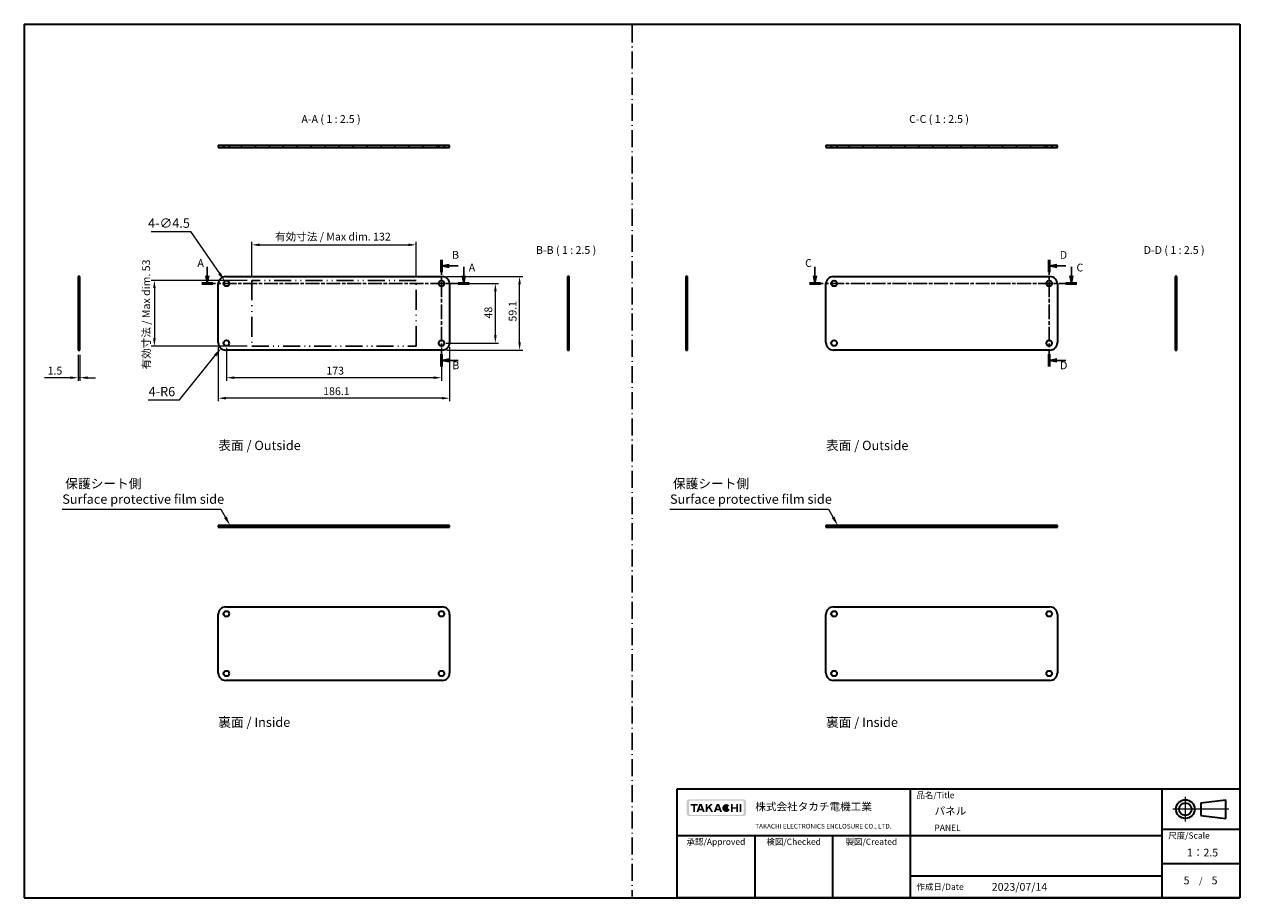
# Model space of a CAD drawing. Units: millimetres. Extents: x 43 to 6535, y 24 to 1429.
# Drawn here: x 5557 to 6535, y 24 to 727 of the extents above; entities that cross this region are included whole.
import ezdxf

# ---------------------------------------------------------------- set-up
doc = ezdxf.new("R2010")
doc.units = ezdxf.units.MM
doc.header["$LTSCALE"] = 3
for name, pattern in [('AM_ISO08W050x2', [9, 6, -0.75, 1.5, -0.75]), ('CHAIN', [0.3543, 0.2362, -0.0295, 0.0591, -0.0295]), ('DASH_DOT', [0.37, 0.24, -0.06, 0.01, -0.06]), ('DASH_DOUBLE_DOT', [0.4398, 0.24, -0.06, 0.0098, -0.06, 0.01, -0.06])]:
    doc.linetypes.add(name, pattern=pattern)
doc.layers.get('Defpoints').update_dxf_attribs({"lineweight": 25})
for name, color, linetype, lineweight in [('Border (ISO)', 7, 'Continuous', 35), ('Dimension (ISO)', 7, 'Continuous', 18), ('Section Line (ISO)', 7, 'Continuous', 25), ('Sketch Geometry (ISO)', 4, 'AM_ISO08W050x2', 25), ('Symbol (ISO)', 7, 'Continuous', 18), ('Title (ISO)', 7, 'Continuous', 35), ('Visible (ISO)', 7, 'Continuous', 35), ('Visible Narrow (ISO)', 7, 'Continuous', 25)]:
    doc.layers.add(name, color=color, linetype=linetype, lineweight=lineweight)
doc.layers.add('Hatch (ISO)', color=1, linetype='Continuous', lineweight=18, true_color=0xff0000)
doc.styles.add('Note Text (TK)', font='MS PGothic.ttf')
doc.styles.add('文字スタイル67', font='arial.ttf')
doc.dimstyles.new('Default - Method 1b (TK)', dxfattribs={"dimscale": 3, "dimtxt": 2.5, "dimasz": 2.5, "dimexe": 1, "dimexo": 1.5, "dimgap": 1, "dimtad": 1, "dimtoh": 1, "dimrnd": 1e-08, "dimdsep": 46, "dimtxsty": 'Note Text (TK)', "dimcen": 0.09, "dimdle": 5, "dimclrd": 100, "dimclre": 100, "dimclrt": 7, "dimadec": 1, "dimazin": 1, "dimtfac": 1, "dimtmove": 0, "dimatfit": 3, "dimfxl": 0, "dimtolj": 1, "dimlwd": -1, "dimlwe": -1, "dimarcsym": 0})

# ---------------------------------------------------------------- blocks, each defined once
blk = doc.blocks.new('図面枠 tk図枠')
at = {"layer": 'Border (ISO)'}
for p, q in [((14.5, 289), (405.5, 289)), ((14.5, 289), (14.5, 8)), ((405.5, 289), (405.5, 8)), ((14.5, 8), (405.5, 8))]:
    blk.add_line(p, q, dxfattribs=at)
blk = doc.blocks.new('表題欄 tk表題欄')
at = {"layer": 'Hatch (ISO)'}
h = blk.add_hatch(color=256, dxfattribs=at)
edge = h.paths.add_edge_path(flags=0)
edge.add_arc((95.58, 236.3), 0.596, 270, 360)
edge.add_line((96.17, 236.3), (96.17, 239.71))
edge.add_arc((95.58, 239.71), 0.596, 0, 90)
edge.add_line((95.58, 240.31), (79.14, 240.31))
edge.add_arc((79.14, 239.71), 0.596, 90, 180)
edge.add_line((78.54, 239.71), (78.54, 236.3))
edge.add_arc((79.14, 236.3), 0.596, 180, 270)
edge.add_line((79.14, 235.7), (95.58, 235.7))
edge = h.paths.add_edge_path()
edge.add_line((77.84, 239.96), (77.84, 236.05))
edge.add_arc((78.54, 236.05), 0.702, 180, 270)
edge.add_line((78.54, 235.35), (96.17, 235.35))
edge.add_arc((96.17, 236.05), 0.702, 270, 360)
edge.add_line((96.87, 236.05), (96.87, 239.96))
edge.add_arc((96.17, 239.96), 0.702, 0, 90)
edge.add_line((96.17, 240.66), (78.54, 240.66))
edge.add_arc((78.54, 239.96), 0.702, 90, 180)
for points in [[(79.07, 239.15), (79.07, 238.66), (79.92, 238.66), (79.92, 236.66), (80.51, 236.66), (80.51, 238.66), (81.36, 238.66), (81.36, 239.15)], [(85.68, 236.66), (84.94, 237.89), (84.42, 237.32), (84.42, 236.66), (83.9, 236.66), (83.9, 239.15), (84.42, 239.15), (84.42, 238.1), (85.39, 239.15), (86.11, 239.15), (85.32, 238.3), (86.3, 236.66)], [(92.09, 239.15), (92.09, 236.66), (92.61, 236.66), (92.61, 237.66), (93.77, 237.66), (93.77, 236.66), (94.29, 236.66), (94.29, 239.15), (93.77, 239.15), (93.77, 238.15), (92.61, 238.15), (92.61, 239.15)], [(94.84, 239.15), (94.84, 236.66), (95.36, 236.66), (95.36, 239.15)]]:
    blk.add_hatch(color=256, dxfattribs=at).paths.add_polyline_path(points)
h = blk.add_hatch(color=256, dxfattribs=at)
h.paths.add_polyline_path([(82.59, 237.71), (81.95, 237.71), (82.27, 238.58)], flags=0)
h.paths.add_polyline_path([(82.78, 237.2), (81.76, 237.2), (81.57, 236.66), (80.95, 236.66), (81.86, 239.15), (82.68, 239.15), (83.59, 236.66), (82.98, 236.66)])
h = blk.add_hatch(color=256, dxfattribs=at)
h.paths.add_polyline_path([(87.53, 237.71), (88.16, 237.71), (87.85, 238.58)], flags=0)
h.paths.add_polyline_path([(87.14, 236.66), (87.34, 237.2), (88.35, 237.2), (88.55, 236.66), (89.17, 236.66), (88.25, 239.15), (87.44, 239.15), (86.52, 236.66)])
h = blk.add_hatch(color=256, dxfattribs=at)
edge = h.paths.add_edge_path()
edge.add_arc((90.52, 237.9), 1.27, 38.5505, 336.582)
edge.add_line((91.69, 237.4), (91.17, 237.62))
edge.add_ellipse((90.52, 237.9), major_axis=(0, -0.8), ratio=0.867347, start_angle=124.651, end_angle=429.4109, ccw=False)
edge.add_line((91.09, 238.36), (91.52, 238.7))
at = {"layer": 'Title (ISO)'}
for p, q in [((74.71, 244.05), (255.71, 244.05)), ((74.71, 209.05), (74.71, 244.05)), ((149.71, 244.05), (149.71, 209.05)), ((230.71, 244.05), (230.71, 209.05)), ((255.71, 244.05), (255.71, 209.05)), ((243.21, 239.55), (251.21, 240.55)), ((243.21, 239.55), (243.21, 235.55)), ((251.21, 234.55), (251.21, 240.55)), ((243.21, 235.55), (251.21, 234.55)), ((230.71, 231.05), (255.71, 231.05)), ((74.71, 229.05), (230.71, 229.05)), ((99.71, 229.05), (99.71, 209.05)), ((124.71, 229.05), (124.71, 209.05)), ((230.71, 220.05), (255.71, 220.05)), ((149.71, 216.05), (230.71, 216.05)), ((255.71, 209.05), (74.71, 209.05))]:
    blk.add_line(p, q, dxfattribs=at)
at = {"layer": 'Title (ISO)', "color": 4, "linetype": 'Continuous', "lineweight": 18, "true_color": 0x00ffff}
for p, q in [((238.21, 241.55), (238.21, 233.55)), ((252.21, 237.55), (234.21, 237.55))]:
    blk.add_line(p, q, dxfattribs=at)
at = {"layer": 'Title (ISO)'}
for radius in [3, 2]:
    blk.add_circle((238.21, 237.55), radius, dxfattribs=at)
at = {"layer": 'Title (ISO)', "color": 1, "true_color": 0xff0000, "char_height": 2, "line_spacing_factor": 1.5, "style": 'Note Text (TK)'}
for s, insert, attachment_point in [('\\fＭＳ Ｐゴシック|b0|i0;\\H2.0000;品名/Title', (151.71, 242.05), 4), ('\\fＭＳ Ｐゴシック|b0|i0;\\H2.0000;承認/Approved', (87.21, 227.05), 5), ('\\fＭＳ Ｐゴシック|b0|i0;\\H2.0000;検図/Checked', (112.21, 227.05), 5), ('\\fＭＳ Ｐゴシック|b0|i0;\\H2.0000;製図/Created', (137.21, 227.05), 5), ('\\fＭＳ Ｐゴシック|b0|i0;\\H2.0000;尺度/Scale', (232.71, 229.05), 4), ('\\fＭＳ Ｐゴシック|b0|i0;\\H2.0000;作成日/Date', (151.71, 212.55), 4)]:
    blk.add_mtext(s, dxfattribs=dict(at, insert=insert, attachment_point=attachment_point))
at = {"layer": 'Title (ISO)', "color": 7, "line_spacing_factor": 1.5, "style": 'Note Text (TK)'}
for s, insert, char_height, attachment_point in [('株式会社タカチ電機工業', (99.87, 238.05), 2.5, 4), ('\\fArial|b0|i0;\\H1.4986;TAKACHI ELECTRONICS ENCLOSURE CO., LTD.', (99.87, 232.05), 1.4986, 4), ('\\fＭＳ Ｐゴシック|b0|i0;\\H2.0000;/', (243.21, 214.55), 2, 5)]:
    blk.add_mtext(s, dxfattribs=dict(at, insert=insert, char_height=char_height, attachment_point=attachment_point))
at = {"layer": 'Title (ISO)', "color": 7}
for tag, p, height, style in [('<品名>_001', (157.52, 235.65), 2.5, 'Note Text (TK)'), ('<Title>_001', (157.57, 230.55), 2, '文字スタイル67'), ('<尺度>_001', (240.38, 222.3), 2.5, 'Note Text (TK)'), ('<ページ_No.>_001', (237.95, 213.3), 2.5, 'Note Text (TK)'), ('<総ページ数>_001', (246.8, 213.3), 2.5, 'Note Text (TK)'), ('作成日_001', (175.61, 211.28), 2.5, 'Note Text (TK)')]:
    blk.add_attdef(tag, p, '', height=height, dxfattribs=dict(at, style=style))
blk = doc.blocks.new('*D87')
at = {"layer": 'Defpoints', "color": 0, "transparency": 16777216}
for p in [(5720.04, 470.06), (5893.04, 470.06), (5720.04, 442.26)]:
    blk.add_point(p, dxfattribs=at)
at = {"layer": 'Dimension (ISO)', "color": 100, "transparency": 16777216}
for p, q in [((5720.04, 466.31), (5720.04, 439.76)), ((5893.04, 466.31), (5893.04, 439.76)), ((5886.79, 442.26), (5726.29, 442.26))]:
    blk.add_line(p, q, dxfattribs=at)
for points in [[(5726.29, 443.3), (5726.29, 441.22), (5720.04, 442.26)], [(5886.79, 443.3), (5886.79, 441.22), (5893.04, 442.26)]]:
    blk.add_solid(points, dxfattribs=at)
at = {"layer": 'Dimension (ISO)', "color": 7, "transparency": 16777216, "insert": (5800.43, 447.88), "char_height": 6.25, "attachment_point": 4, "style": 'Note Text (TK)'}
blk.add_mtext('\\A1;173', dxfattribs=at)
blk = doc.blocks.new('*D88')
at = {"layer": 'Defpoints', "color": 0, "transparency": 16777216}
for p in [(5713.49, 470.51), (5899.59, 470.51), (5713.49, 425.76)]:
    blk.add_point(p, dxfattribs=at)
at = {"layer": 'Dimension (ISO)', "color": 100, "transparency": 16777216}
for p, q in [((5713.49, 466.76), (5713.49, 423.26)), ((5899.59, 466.76), (5899.59, 423.26)), ((5893.34, 425.76), (5719.74, 425.76))]:
    blk.add_line(p, q, dxfattribs=at)
for points in [[(5719.74, 426.8), (5719.74, 424.72), (5713.49, 425.76)], [(5893.34, 426.8), (5893.34, 424.72), (5899.59, 425.76)]]:
    blk.add_solid(points, dxfattribs=at)
at = {"layer": 'Dimension (ISO)', "color": 7, "transparency": 16777216, "insert": (5797.86, 431.39), "char_height": 6.25, "attachment_point": 4, "style": 'Note Text (TK)'}
blk.add_mtext('\\A1;186.1', dxfattribs=at)
blk = doc.blocks.new('*D89')
at = {"layer": 'Defpoints', "color": 0, "transparency": 16777216}
for p in [(5893.04, 518.06), (5936.34, 518.06), (5893.04, 470.06)]:
    blk.add_point(p, dxfattribs=at)
at = {"layer": 'Dimension (ISO)', "color": 100, "transparency": 16777216}
for p, q in [((5896.79, 518.06), (5938.84, 518.06)), ((5936.34, 476.31), (5936.34, 511.81)), ((5896.79, 470.06), (5938.84, 470.06))]:
    blk.add_line(p, q, dxfattribs=at)
for points in [[(5935.3, 511.81), (5937.38, 511.81), (5936.34, 518.06)], [(5935.3, 476.31), (5937.38, 476.31), (5936.34, 470.06)]]:
    blk.add_solid(points, dxfattribs=at)
at = {"layer": 'Dimension (ISO)', "color": 7, "transparency": 16777216, "insert": (5930.72, 489.89), "char_height": 6.25, "attachment_point": 4, "rotation": 90, "style": 'Note Text (TK)'}
blk.add_mtext('\\A1;48', dxfattribs=at)
blk = doc.blocks.new('*D90')
at = {"layer": 'Defpoints', "color": 0, "transparency": 16777216}
for p in [(5893.59, 523.61), (5955.85, 523.61), (5893.59, 464.51)]:
    blk.add_point(p, dxfattribs=at)
at = {"layer": 'Dimension (ISO)', "color": 100, "transparency": 16777216}
for p, q in [((5897.34, 523.61), (5958.35, 523.61)), ((5955.85, 470.76), (5955.85, 517.36)), ((5897.34, 464.51), (5958.35, 464.51))]:
    blk.add_line(p, q, dxfattribs=at)
for points in [[(5954.81, 517.36), (5956.89, 517.36), (5955.85, 523.61)], [(5954.81, 470.76), (5956.89, 470.76), (5955.85, 464.51)]]:
    blk.add_solid(points, dxfattribs=at)
at = {"layer": 'Dimension (ISO)', "color": 7, "transparency": 16777216, "insert": (5950.23, 487.4), "char_height": 6.25, "attachment_point": 4, "rotation": 90, "style": 'Note Text (TK)'}
blk.add_mtext('\\A1;59.1', dxfattribs=at)
blk = doc.blocks.new('*D91')
at = {"layer": 'Defpoints', "color": 0, "transparency": 16777216}
for p in [(5600.73, 464.51), (5602.23, 464.51), (5600.73, 442.26)]:
    blk.add_point(p, dxfattribs=at)
at = {"layer": 'Dimension (ISO)', "color": 100, "transparency": 16777216}
for p, q in [((5600.73, 460.76), (5600.73, 439.76)), ((5602.23, 460.76), (5602.23, 439.76)), ((5594.48, 442.26), (5573.72, 442.26)), ((5602.23, 442.26), (5600.73, 442.26)), ((5608.48, 442.26), (5614.73, 442.26))]:
    blk.add_line(p, q, dxfattribs=at)
for points in [[(5594.48, 443.3), (5594.48, 441.22), (5600.73, 442.26)], [(5608.48, 443.3), (5608.48, 441.22), (5602.23, 442.26)]]:
    blk.add_solid(points, dxfattribs=at)
at = {"layer": 'Dimension (ISO)', "color": 7, "transparency": 16777216, "insert": (5576.22, 447.88), "char_height": 6.25, "attachment_point": 4, "style": 'Note Text (TK)'}
blk.add_mtext('\\A1;1.5', dxfattribs=at)
blk = doc.blocks.new('*D92')
at = {"layer": 'Defpoints', "color": 0, "transparency": 16777216}
for p in [(5872.54, 549.11), (5740.54, 520.56), (5872.54, 520.56)]:
    blk.add_point(p, dxfattribs=at)
at = {"layer": 'Dimension (ISO)', "color": 100, "transparency": 16777216}
for p, q in [((5740.54, 524.31), (5740.54, 551.61)), ((5746.79, 549.11), (5866.29, 549.11)), ((5872.54, 524.31), (5872.54, 551.61))]:
    blk.add_line(p, q, dxfattribs=at)
for points in [[(5746.79, 550.15), (5746.79, 548.07), (5740.54, 549.11)], [(5866.29, 550.15), (5866.29, 548.07), (5872.54, 549.11)]]:
    blk.add_solid(points, dxfattribs=at)
at = {"layer": 'Dimension (ISO)', "color": 7, "transparency": 16777216, "insert": (5759.1, 555.73), "char_height": 6.25, "attachment_point": 4, "style": 'Note Text (TK)'}
blk.add_mtext('\\A1;有効寸法 / Max dim. 132', dxfattribs=at)
blk = doc.blocks.new('*D83')
at = {"layer": 'Defpoints', "color": 0, "transparency": 16777216}
for p in [(5740.54, 520.56), (5662.13, 467.56), (5740.54, 467.56)]:
    blk.add_point(p, dxfattribs=at)
at = {"layer": 'Dimension (ISO)', "color": 100, "transparency": 16777216}
for p, q in [((5736.79, 520.56), (5659.63, 520.56)), ((5662.13, 514.31), (5662.13, 473.81)), ((5736.79, 467.56), (5659.63, 467.56))]:
    blk.add_line(p, q, dxfattribs=at)
for points in [[(5661.08, 514.31), (5663.17, 514.31), (5662.13, 520.56)], [(5661.08, 473.81), (5663.17, 473.81), (5662.13, 467.56)]]:
    blk.add_solid(points, dxfattribs=at)
at = {"layer": 'Dimension (ISO)', "color": 7, "transparency": 16777216, "insert": (5655.51, 448.89), "char_height": 6.25, "attachment_point": 4, "rotation": 90, "style": 'Note Text (TK)'}
blk.add_mtext('\\A1;有効寸法 / Max dim. 53', dxfattribs=at)
blk = doc.blocks.new('*D84')
at = {"layer": 'Defpoints', "color": 0, "transparency": 16777216}
for p in [(5718.76, 519.91), (5721.32, 516.21)]:
    blk.add_point(p, dxfattribs=at)
at = {"layer": 'Dimension (ISO)', "color": 100, "transparency": 16777216}
for p, q in [((5659.59, 559.81), (5691.14, 559.81)), ((5691.14, 559.81), (5714.49, 526.08)), ((5720.04, 517.79), (5720.04, 518.33)), ((5719.77, 518.06), (5720.31, 518.06))]:
    blk.add_line(p, q, dxfattribs=at)
blk.add_solid([(5715.52, 526.79), (5713.46, 525.36), (5718.76, 519.91)], dxfattribs=at)
at = {"layer": 'Dimension (ISO)', "color": 7, "transparency": 16777216, "insert": (5673.86, 566.56), "char_height": 7.5, "attachment_point": 5, "style": 'Note Text (TK)'}
blk.add_mtext('\\A1;4-∅4.5', dxfattribs=at)
blk = doc.blocks.new('*D48')
at = {"layer": 'Defpoints', "color": 0, "transparency": 16777216}
for p in [(5719.49, 470.51), (5715.73, 465.84)]:
    blk.add_point(p, dxfattribs=at)
at = {"layer": 'Dimension (ISO)', "color": 100, "transparency": 16777216}
for p, q in [((5682.27, 424.35), (5711.02, 460)), ((5657.07, 424.35), (5682.27, 424.35))]:
    blk.add_line(p, q, dxfattribs=at)
blk.add_solid([(5710.04, 460.79), (5711.99, 459.22), (5715.73, 465.84)], dxfattribs=at)
at = {"layer": 'Dimension (ISO)', "color": 7, "transparency": 16777216, "insert": (5668.17, 431.1), "char_height": 7.5, "attachment_point": 5, "style": 'Note Text (TK)'}
blk.add_mtext('\\A1;4-R6', dxfattribs=at)
blk = doc.blocks.new('*D85')
at = {"layer": 'Defpoints', "color": 0, "transparency": 16777216}
for p in [(5723.03, 323.41), (5725.34, 319.42)]:
    blk.add_point(p, dxfattribs=at)
at = {"layer": 'Dimension (ISO)', "color": 100, "transparency": 16777216}
for p, q in [((5588.06, 336.4), (5715.53, 336.4)), ((5715.53, 336.4), (5719.28, 329.91))]:
    blk.add_line(p, q, dxfattribs=at)
blk.add_solid([(5720.37, 330.53), (5718.2, 329.28), (5723.03, 323.41)], dxfattribs=at)
at = {"layer": 'Dimension (ISO)', "color": 7, "transparency": 16777216, "insert": (5588.06, 350.83), "char_height": 7.5, "attachment_point": 4, "style": 'Note Text (TK)'}
blk.add_mtext('\\A1; 保護シート側\\PSurface protective film side', dxfattribs=at)
blk = doc.blocks.new('*D86')
at = {"layer": 'Defpoints', "color": 0, "transparency": 16777216}
for p in [(6211.78, 323.41), (6214.09, 319.42)]:
    blk.add_point(p, dxfattribs=at)
at = {"layer": 'Dimension (ISO)', "color": 100, "transparency": 16777216}
for p, q in [((6076.81, 336.4), (6204.28, 336.4)), ((6204.28, 336.4), (6208.03, 329.91))]:
    blk.add_line(p, q, dxfattribs=at)
blk.add_solid([(6209.12, 330.53), (6206.95, 329.28), (6211.78, 323.41)], dxfattribs=at)
at = {"layer": 'Dimension (ISO)', "color": 7, "transparency": 16777216, "insert": (6076.81, 350.83), "char_height": 7.5, "attachment_point": 4, "style": 'Note Text (TK)'}
blk.add_mtext('\\A1; 保護シート側\\PSurface protective film side', dxfattribs=at)

msp = doc.modelspace()

# ---------------------------------------------------------------- hatches: boundary and pattern name
at = {"layer": 'Hatch (ISO)'}
h = msp.add_hatch(dxfattribs=at)
h.set_pattern_fill('ANSI31', color=256, scale=63.5, style=0)
h.set_pattern_definition([(45, (5495.32, 54.615), (-5.61266, 5.61266), [])])
h.paths.add_polyline_path([(5890.7925, 627.4879), (5890.7925, 628.9879), (5722.2925, 628.9879), (5722.2925, 627.4879)])
h.paths.add_polyline_path([(5899.5925, 627.4879), (5899.5925, 628.9879), (5895.2925, 628.9879), (5895.2925, 627.4879)])
h.paths.add_polyline_path([(5713.4925, 628.9879), (5713.4925, 627.4879), (5717.7925, 627.4879), (5717.7925, 628.9879)])
h = msp.add_hatch(dxfattribs=at)
h.set_pattern_fill('ANSI31', color=256, scale=63.5, style=0)
h.set_pattern_definition([(45, (5984.07, 54.615), (-5.61266, 5.61266), [])])
h.paths.add_polyline_path([(6379.5425, 627.4879), (6379.5425, 628.9879), (6211.0425, 628.9879), (6211.0425, 627.4879)])
h.paths.add_polyline_path([(6388.3425, 627.4879), (6388.3425, 628.9879), (6384.0425, 628.9879), (6384.0425, 627.4879)])
h.paths.add_polyline_path([(6202.2425, 628.9879), (6202.2425, 627.4879), (6206.5425, 627.4879), (6206.5425, 628.9879)])
h = msp.add_hatch(dxfattribs=at)
h.set_pattern_fill('ANSI31', color=256, scale=63.5, style=0)
h.set_pattern_definition([(45, (5512.62, 74.075), (-5.61266, 5.61266), [])])
h.paths.add_polyline_path([(5995.7478, 506.8099), (5994.2478, 506.8099), (5994.2478, 481.3099), (5995.7478, 481.3099)])
h.paths.add_polyline_path([(5994.2478, 473.5099), (5995.7478, 473.5099), (5995.7478, 476.8099), (5994.2478, 476.8099)])
h.paths.add_polyline_path([(5995.7478, 514.6099), (5994.2478, 514.6099), (5994.2478, 511.3099), (5995.7478, 511.3099)])
h = msp.add_hatch(dxfattribs=at)
h.set_pattern_fill('ANSI31', color=256, scale=63.5, style=0)
h.set_pattern_definition([(45, (6001.37, 74.075), (-5.61266, 5.61266), [])])
h.paths.add_polyline_path([(6484.4978, 506.8099), (6482.9978, 506.8099), (6482.9978, 481.3099), (6484.4978, 481.3099)])
h.paths.add_polyline_path([(6482.9978, 473.5099), (6484.4978, 473.5099), (6484.4978, 476.8099), (6482.9978, 476.8099)])
h.paths.add_polyline_path([(6484.4978, 514.6099), (6482.9978, 514.6099), (6482.9978, 511.3099), (6484.4978, 511.3099)])

# ---------------------------------------------------------------- linework, layer by layer
at = {"layer": 'Section Line (ISO)', "linetype": 'Continuous'}
for p, q in [((5704.6285, 531.334), (5704.6285, 524.3099)), ((5899.2925, 533.3576), (5893.0425, 532.1076)), ((5899.2925, 532.1076), (5893.0425, 532.1076)), ((5893.0425, 532.1076), (5899.2925, 530.8576)), ((5906.4989, 532.1076), (5899.2925, 532.1076)), ((5910.9, 531.334), (5910.9, 524.3099)), ((6193.3785, 531.334), (6193.3785, 524.3099)), ((6388.0425, 533.3576), (6381.7925, 532.1076)), ((6388.0425, 532.1076), (6381.7925, 532.1076)), ((6381.7925, 532.1076), (6388.0425, 530.8576)), ((6395.2489, 532.1076), (6388.0425, 532.1076)), ((6399.65, 531.334), (6399.65, 524.3099)), ((5703.3785, 524.3099), (5704.6285, 518.0599)), ((5704.6285, 524.3099), (5704.6285, 518.0599)), ((5704.6285, 518.0599), (5705.8785, 524.3099)), ((5909.65, 524.3099), (5910.9, 518.0599)), ((5910.9, 524.3099), (5910.9, 518.0599)), ((5910.9, 518.0599), (5912.15, 524.3099)), ((6192.1285, 524.3099), (6193.3785, 518.0599)), ((6193.3785, 524.3099), (6193.3785, 518.0599)), ((6193.3785, 518.0599), (6194.6285, 524.3099)), ((6398.4, 524.3099), (6399.65, 518.0599)), ((6399.65, 524.3099), (6399.65, 518.0599)), ((6399.65, 518.0599), (6400.9, 524.3099)), ((5899.2925, 457.4342), (5893.0425, 456.1843)), ((5899.2925, 456.1842), (5893.0425, 456.1843)), ((5893.0425, 456.1843), (5899.2925, 454.9342)), ((5906.4989, 456.1842), (5899.2925, 456.1842)), ((6388.0425, 457.4342), (6381.7925, 456.1843)), ((6388.0425, 456.1842), (6381.7925, 456.1843)), ((6381.7925, 456.1843), (6388.0425, 454.9342)), ((6395.2489, 456.1842), (6388.0425, 456.1842))]:
    msp.add_line(p, q, dxfattribs=at)
at = {"layer": 'Section Line (ISO)', "linetype": 'CHAIN', "ltscale": 16.894907}
for p, q in [((5893.0425, 537.0899), (5893.0425, 451.2019)), ((6381.7925, 537.0899), (6381.7925, 451.2019))]:
    msp.add_line(p, q, dxfattribs=at)
at = {"layer": 'Section Line (ISO)', "linetype": 'Continuous', "lineweight": 50}
for p, q in [((5893.0425, 537.0899), (5893.0425, 527.1252)), ((6381.7925, 537.0899), (6381.7925, 527.1252)), ((5700.1616, 518.0599), (5709.0953, 518.0599)), ((5906.4331, 518.0599), (5915.3668, 518.0599)), ((6188.9116, 518.0599), (6197.8453, 518.0599)), ((6395.1831, 518.0599), (6404.1168, 518.0599)), ((5893.0425, 461.1666), (5893.0425, 451.2019)), ((6381.7925, 461.1666), (6381.7925, 451.2019))]:
    msp.add_line(p, q, dxfattribs=at)
at = {"layer": 'Section Line (ISO)', "linetype": 'CHAIN', "ltscale": 15.730988}
for p, q in [((5700.1616, 518.0599), (5915.3668, 518.0599)), ((6188.9116, 518.0599), (6404.1168, 518.0599))]:
    msp.add_line(p, q, dxfattribs=at)
at = {"layer": 'Sketch Geometry (ISO)', "color": 4, "linetype": 'DASH_DOT', "ltscale": 18.986118, "true_color": 0x00ffff}
msp.add_line((6046.25, 725.6286), (6046.25, 24.8714), dxfattribs=at)
at = {"layer": 'Sketch Geometry (ISO)', "color": 4, "linetype": 'DASH_DOUBLE_DOT', "ltscale": 22.283054, "true_color": 0x00ffff}
for p, q in [((5740.5425, 520.5599), (5740.5425, 467.5599)), ((5872.5425, 467.5599), (5872.5425, 520.5599))]:
    msp.add_line(p, q, dxfattribs=at)
at = {"layer": 'Sketch Geometry (ISO)', "color": 4, "linetype": 'DASH_DOUBLE_DOT', "ltscale": 19.00864, "true_color": 0x00ffff}
for p, q in [((5872.5425, 520.5599), (5740.5425, 520.5599)), ((5740.5425, 467.5599), (5872.5425, 467.5599))]:
    msp.add_line(p, q, dxfattribs=at)
at = {"layer": 'Visible (ISO)'}
for p, q in [((5713.4925, 628.9879), (5713.4925, 627.4879)), ((5717.7925, 628.9879), (5713.4925, 628.9879)), ((5713.4925, 627.4879), (5717.7925, 627.4879)), ((5722.2925, 628.9879), (5717.7925, 628.9879)), ((5717.7925, 628.9879), (5717.7925, 627.4879)), ((5717.7925, 627.4879), (5722.2925, 627.4879)), ((5890.7925, 628.9879), (5722.2925, 628.9879)), ((5722.2925, 628.9879), (5722.2925, 627.4879)), ((5722.2925, 627.4879), (5890.7925, 627.4879)), ((5895.2925, 628.9879), (5890.7925, 628.9879)), ((5890.7925, 628.9879), (5890.7925, 627.4879)), ((5890.7925, 627.4879), (5895.2925, 627.4879)), ((5899.5925, 628.9879), (5895.2925, 628.9879)), ((5895.2925, 628.9879), (5895.2925, 627.4879)), ((5895.2925, 627.4879), (5899.5925, 627.4879)), ((5899.5925, 627.4879), (5899.5925, 628.9879)), ((6202.2425, 628.9879), (6202.2425, 627.4879)), ((6206.5425, 628.9879), (6202.2425, 628.9879)), ((6202.2425, 627.4879), (6206.5425, 627.4879)), ((6211.0425, 628.9879), (6206.5425, 628.9879)), ((6206.5425, 628.9879), (6206.5425, 627.4879)), ((6206.5425, 627.4879), (6211.0425, 627.4879)), ((6379.5425, 628.9879), (6211.0425, 628.9879)), ((6211.0425, 628.9879), (6211.0425, 627.4879)), ((6211.0425, 627.4879), (6379.5425, 627.4879)), ((6384.0425, 628.9879), (6379.5425, 628.9879)), ((6379.5425, 628.9879), (6379.5425, 627.4879)), ((6379.5425, 627.4879), (6384.0425, 627.4879)), ((6388.3425, 628.9879), (6384.0425, 628.9879)), ((6384.0425, 628.9879), (6384.0425, 627.4879)), ((6384.0425, 627.4879), (6388.3425, 627.4879)), ((6388.3425, 627.4879), (6388.3425, 628.9879)), ((5600.7344, 523.6099), (5600.7344, 517.6099)), ((5602.2344, 523.6099), (5600.7344, 523.6099)), ((5602.2344, 517.6099), (5602.2344, 523.6099)), ((5719.4925, 523.6099), (5893.5925, 523.6099)), ((5994.2478, 523.6099), (5994.2478, 520.3099)), ((5995.7478, 523.6099), (5994.2478, 523.6099)), ((5994.2478, 520.3099), (5994.2478, 515.8099)), ((5994.2478, 520.3099), (5995.7478, 520.3099)), ((5995.7478, 520.3099), (5995.7478, 523.6099)), ((5995.7478, 515.8099), (5995.7478, 520.3099)), ((6089.4844, 523.6099), (6089.4844, 517.6099)), ((6090.9844, 523.6099), (6089.4844, 523.6099)), ((6090.9844, 517.6099), (6090.9844, 523.6099)), ((6208.2425, 523.6099), (6382.3425, 523.6099)), ((6482.9978, 523.6099), (6482.9978, 520.3099)), ((6484.4978, 523.6099), (6482.9978, 523.6099)), ((6482.9978, 520.3099), (6482.9978, 515.8099)), ((6482.9978, 520.3099), (6484.4978, 520.3099)), ((6484.4978, 520.3099), (6484.4978, 523.6099)), ((6484.4978, 515.8099), (6484.4978, 520.3099)), ((5600.7344, 517.6099), (5600.7344, 470.5099)), ((5602.2344, 470.5099), (5602.2344, 517.6099)), ((5713.4925, 470.5099), (5713.4925, 517.6099)), ((5899.5925, 517.6099), (5899.5925, 470.5099)), ((5994.2478, 515.8099), (5994.2478, 472.3099)), ((5994.2478, 515.8099), (5995.7478, 515.8099)), ((5995.7478, 472.3099), (5995.7478, 515.8099)), ((6089.4844, 517.6099), (6089.4844, 470.5099)), ((6090.9844, 470.5099), (6090.9844, 517.6099)), ((6202.2425, 470.5099), (6202.2425, 517.6099)), ((6388.3425, 517.6099), (6388.3425, 470.5099)), ((6482.9978, 515.8099), (6482.9978, 472.3099)), ((6482.9978, 515.8099), (6484.4978, 515.8099)), ((6484.4978, 472.3099), (6484.4978, 515.8099)), ((5899.5925, 494.0599), (5899.5925, 494.0603)), ((6388.3425, 494.0599), (6388.3425, 494.0603)), ((5600.7344, 470.5099), (5600.7344, 464.5099)), ((5602.2344, 464.5099), (5602.2344, 470.5099)), ((5994.2478, 472.3099), (5994.2478, 467.8099)), ((5994.2478, 472.3099), (5995.7478, 472.3099)), ((5995.7478, 467.8099), (5995.7478, 472.3099)), ((6089.4844, 470.5099), (6089.4844, 464.5099)), ((6090.9844, 464.5099), (6090.9844, 470.5099)), ((6482.9978, 472.3099), (6482.9978, 467.8099)), ((6482.9978, 472.3099), (6484.4978, 472.3099)), ((6484.4978, 467.8099), (6484.4978, 472.3099)), ((5600.7344, 464.5099), (5602.2344, 464.5099)), ((5893.5925, 464.5099), (5719.4925, 464.5099)), ((5994.2478, 467.8099), (5994.2478, 464.5099)), ((5994.2478, 467.8099), (5995.7478, 467.8099)), ((5994.2478, 464.5099), (5995.7478, 464.5099)), ((5995.7478, 464.5099), (5995.7478, 467.8099)), ((6089.4844, 464.5099), (6090.9844, 464.5099)), ((6382.3425, 464.5099), (6208.2425, 464.5099)), ((6482.9978, 467.8099), (6482.9978, 464.5099)), ((6482.9978, 467.8099), (6484.4978, 467.8099)), ((6482.9978, 464.5099), (6484.4978, 464.5099)), ((6484.4978, 464.5099), (6484.4978, 467.8099)), ((5713.4926, 323.4701), (5713.4926, 321.9701)), ((5719.4925, 323.4701), (5713.4926, 323.4701)), ((5893.5925, 323.4701), (5719.4925, 323.4701)), ((5899.5926, 323.4701), (5893.5925, 323.4701)), ((5899.5926, 321.9701), (5899.5926, 323.4701)), ((6202.2426, 323.4701), (6202.2426, 321.9701)), ((6208.2425, 323.4701), (6202.2426, 323.4701)), ((6382.3425, 323.4701), (6208.2425, 323.4701)), ((6388.3426, 323.4701), (6382.3425, 323.4701)), ((6388.3426, 321.9701), (6388.3426, 323.4701)), ((5713.4926, 321.9701), (5719.4925, 321.9701)), ((5719.4925, 321.9701), (5893.5925, 321.9701)), ((5893.5925, 321.9701), (5899.5926, 321.9701)), ((6202.2426, 321.9701), (6208.2425, 321.9701)), ((6208.2425, 321.9701), (6382.3425, 321.9701)), ((6382.3425, 321.9701), (6388.3426, 321.9701)), ((5719.4925, 257.8566), (5893.5925, 257.8566)), ((6208.2425, 257.8566), (6382.3425, 257.8566)), ((5713.4925, 204.7566), (5713.4925, 251.8566)), ((5899.5925, 251.8566), (5899.5925, 204.7566)), ((6202.2425, 204.7566), (6202.2425, 251.8566)), ((6388.3425, 251.8566), (6388.3425, 204.7566)), ((5899.5925, 228.3066), (5899.5925, 228.307)), ((6388.3425, 228.3066), (6388.3425, 228.307)), ((5893.5925, 198.7566), (5719.4925, 198.7566)), ((6382.3425, 198.7566), (6208.2425, 198.7566))]:
    msp.add_line(p, q, dxfattribs=at)
for centre in [(5720.0425, 518.0599), (5893.0425, 518.0599), (6208.7925, 518.0599), (6381.7925, 518.0599), (5720.0425, 470.0599), (5893.0425, 470.0599), (6208.7925, 470.0599), (6381.7925, 470.0599), (5720.0425, 252.3066), (5893.0425, 252.3066), (6208.7925, 252.3066), (6381.7925, 252.3066), (5720.0425, 204.3066), (5893.0425, 204.3066), (6208.7925, 204.3066), (6381.7925, 204.3066)]:
    msp.add_circle(centre, 2.25, dxfattribs=at)
for centre, start, end in [((5719.4925, 517.6099), 90, 180), ((5893.5925, 517.6099), 0, 90), ((6208.2425, 517.6099), 90, 180), ((6382.3425, 517.6099), 0, 90), ((5719.4925, 470.5099), 180, 270), ((5893.5925, 470.5099), 270, 0), ((6208.2425, 470.5099), 180, 270), ((6382.3425, 470.5099), 270, 0), ((5719.4925, 251.8566), 90, 180), ((5893.5925, 251.8566), 0, 90), ((6208.2425, 251.8566), 90, 180), ((6382.3425, 251.8566), 0, 90), ((5719.4925, 204.7566), 180, 270), ((5893.5925, 204.7566), 270, 0), ((6208.2425, 204.7566), 180, 270), ((6382.3425, 204.7566), 270, 0)]:
    msp.add_arc(centre, 6, start, end, dxfattribs=at)
at = {"layer": 'Visible Narrow (ISO)'}
for p, q in [((5600.7344, 517.6099), (5602.2344, 517.6099)), ((6089.4844, 517.6099), (6090.9844, 517.6099)), ((5600.7344, 470.5099), (5602.2344, 470.5099)), ((6089.4844, 470.5099), (6090.9844, 470.5099)), ((5719.4925, 323.4701), (5719.4925, 321.9701)), ((5893.5925, 323.4701), (5893.5925, 321.9701)), ((6208.2425, 323.4701), (6208.2425, 321.9701)), ((6382.3425, 323.4701), (6382.3425, 321.9701))]:
    msp.add_line(p, q, dxfattribs=at)

# ---------------------------------------------------------------- block references
at = {"xscale": 2.5, "yscale": 2.5, "zscale": 2.5}
msp.add_blockref('図面枠 tk図枠', (5521.25, 4), dxfattribs=at)
ref = msp.add_blockref('表題欄 tk表題欄', (5895.7279, -498.6318), dxfattribs=dict(xscale=2.5, yscale=2.5, zscale=2.5))
ref.add_attrib('<品名>_001', 'パネル', (6289.5384, 90.6619), dxfattribs={"layer": 'Title (ISO)', "color": 7, "height": 6.25, "style": 'Note Text (TK)'})
ref.add_attrib('<尺度>_001', '1：2.5', (6492.549, 57.1655), dxfattribs={"layer": 'Title (ISO)', "color": 7, "height": 6.25, "style": 'Note Text (TK)'})
ref.add_attrib('作成日_001', '2023/07/14', (6335.6258, 29.5717), dxfattribs={"layer": 'Title (ISO)', "color": 7, "height": 6.25, "style": 'Note Text (TK)'})
ref.add_attrib('<Title>_001', 'PANEL', (6289.4611, 77.75), dxfattribs={"layer": 'Title (ISO)', "color": 7, "height": 5, "style": '文字スタイル67'})
ref.add_attrib('<ページ_No.>_001', '5', (6489.904, 34.7316), dxfattribs={"layer": 'Title (ISO)', "color": 7, "height": 6.25, "style": 'Note Text (TK)'})
ref.add_attrib('<総ページ数>_001', '5', (6512.404, 34.7316), dxfattribs={"layer": 'Title (ISO)', "color": 7, "height": 6.25, "style": 'Note Text (TK)'})

# ---------------------------------------------------------------- texts
at = {"char_height": 7.5, "attachment_point": 4, "line_spacing_factor": 1.5, "style": 'Note Text (TK)'}
for s, insert, width in [('表面 / Outside', (5713.4925, 386.7982), 69.085874), ('表面 / Outside', (6202.2425, 386.7982), 69.085874), ('裏面 / Inside', (5713.4925, 164.1779), 59.661707), ('裏面 / Inside', (6202.2425, 164.1779), 59.661707)]:
    msp.add_mtext(s, dxfattribs=dict(at, insert=insert, width=width))
at = {"layer": 'Section Line (ISO)', "char_height": 6.25, "attachment_point": 7, "style": 'Note Text (TK)'}
for s, insert in [('B', (5901.5537, 535.9453)), ('C', (6185.4721, 529.4084)), ('D', (6390.3037, 535.9453)), ('A', (5696.7221, 529.4084)), ('A', (5914.9674, 525.7631)), ('C', (6403.7174, 525.7631)), ('B', (5901.784, 447.1271)), ('D', (6390.534, 447.1271))]:
    msp.add_mtext(s, dxfattribs=dict(at, insert=insert))
at = {"layer": 'Symbol (ISO)', "color": 7, "char_height": 6.25, "attachment_point": 7, "style": 'Note Text (TK)'}
for s, insert in [('A-A ( 1 : 2.5 )', (5780.3884, 645.2379)), ('C-C ( 1 : 2.5 )', (6269.1384, 645.2379)), ('B-B ( 1 : 2.5 )', (5969.0567, 539.8601)), ('D-D ( 1 : 2.5 )', (6457.8067, 539.8601))]:
    msp.add_mtext(s, dxfattribs=dict(at, insert=insert))

# ---------------------------------------------------------------- dimensions: what is measured, and where the dimension line sits
at = {"layer": 'Dimension (ISO)', "color": 100, "true_color": 0x00ff3f}
for base, p2, angle, picture, middle in [((5872.5425, 549.1103), (5872.5425, 520.5599), 180, '*D92', (5806.5425, 549.1103)), ((5662.1257, 467.5599), (5740.5425, 467.5599), 90, '*D83', (5662.1257, 494.0599))]:
    dim = msp.add_linear_dim(base=base, p1=(5740.5425, 520.5599), p2=p2, angle=angle, text='有効寸法 / Max dim. <>', dimstyle='Default - Method 1b (TK)', override={"dimscale": 1, "dimtxt": 6.25, "dimasz": 6.25, "dimexe": 2.5, "dimexo": 3.75, "dimgap": 2.5, "dimtoh": 0, "dimcen": 0.225, "dimtofl": 0, "dimatfit": 1}, dxfattribs=at)
    dim.commit()
    dim.dimension.update_dxf_attribs({"geometry": picture, "text_midpoint": middle, "dimtype": 160})
dim = msp.add_diameter_dim_2p(p1=(5721.3233, 516.21), p2=(5718.7617, 519.9097), text='4-<>', dimstyle='Default - Method 1b (TK)', override={"dimtih": 1, "dimtofl": 0}, dxfattribs=at)
dim.commit()
dim.dimension.update_dxf_attribs({"geometry": '*D84', "text_midpoint": (5673.8616, 559.8072), "dimtype": 163})
for base, p1, p2, angle, override, picture, middle in [((5955.852, 523.6099), (5893.5925, 464.5099), (5893.5925, 523.6099), 90, {"dimscale": 1, "dimtxt": 6.25, "dimasz": 6.25, "dimexe": 2.5, "dimexo": 3.75, "dimgap": 2.5, "dimtoh": 0, "dimcen": 0.225, "dimtofl": 0, "dimatfit": 1}, '*D90', (5955.852, 494.0602)), ((5936.3425, 518.0599), (5893.0425, 470.0599), (5893.0425, 518.0599), 90, {"dimscale": 1, "dimtxt": 6.25, "dimasz": 6.25, "dimexe": 2.5, "dimexo": 3.75, "dimgap": 2.5, "dimtoh": 0, "dimcen": 0.225, "dimtofl": 0, "dimatfit": 1}, '*D89', (5936.3425, 494.0601)), ((5713.4925, 425.7603), (5899.5925, 470.5099), (5713.4925, 470.5099), 180, {"dimscale": 1, "dimtxt": 6.25, "dimasz": 6.25, "dimexe": 2.5, "dimexo": 3.75, "dimgap": 2.5, "dimtoh": 0, "dimcen": 0.225, "dimtofl": 0, "dimatfit": 1}, '*D88', (5806.5425, 425.7603)), ((5720.0425, 442.2599), (5893.0425, 470.0599), (5720.0425, 470.0599), 180, {"dimscale": 1, "dimtxt": 6.25, "dimasz": 6.25, "dimexe": 2.5, "dimexo": 3.75, "dimgap": 2.5, "dimtoh": 0, "dimcen": 0.225, "dimtofl": 0, "dimatfit": 1}, '*D87', (5806.5424, 442.2599)), ((5600.7344, 442.2599), (5602.2344, 464.5099), (5600.7344, 464.5099), 180, {"dimscale": 1, "dimtxt": 6.25, "dimasz": 6.25, "dimexe": 2.5, "dimexo": 3.75, "dimgap": 2.5, "dimtoh": 0, "dimcen": 0.225, "dimatfit": 1}, '*D91', (5580.9759, 442.2599))]:
    dim = msp.add_linear_dim(base=base, p1=p1, p2=p2, angle=angle, dimstyle='Default - Method 1b (TK)', override=override, dxfattribs=at)
    dim.commit()
    dim.dimension.update_dxf_attribs({"geometry": picture, "text_midpoint": middle, "dimtype": 160})
dim = msp.add_radius_dim(center=(5719.4925, 470.5099), mpoint=(5715.726, 465.8394), text='4-<>', dimstyle='Default - Method 1b (TK)', override={"dimtih": 1, "dimpost": '', "dimcen": 0, "dimtofl": 0}, dxfattribs=at)
dim.commit()
dim.dimension.update_dxf_attribs({"geometry": '*D48', "text_midpoint": (5668.1682, 424.3534), "dimtype": 164})
for p1, p2, picture, middle in [((5725.3412, 319.4181), (5723.0343, 323.4137), '*D85', (5650.2971, 350.8316)), ((6214.0912, 319.4181), (6211.7843, 323.4137), '*D86', (6139.0471, 350.8316))]:
    dim = msp.add_diameter_dim_2p(p1=p1, p2=p2, text=' 保護シート側\\PSurface protective film side', dimstyle='Default - Method 1b (TK)', override={"dimtih": 1, "dimcen": 0, "dimtofl": 0}, dxfattribs=at)
    dim.commit()
    dim.dimension.update_dxf_attribs({"geometry": picture, "text_midpoint": middle})

doc.saveas('drawing.dxf')
